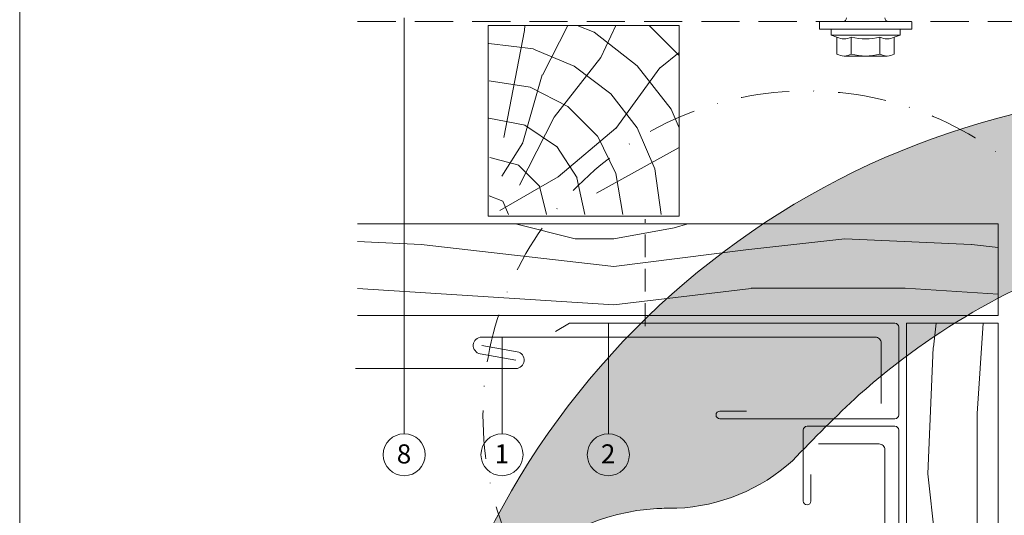
# Model space of a CAD drawing. Units: millimetres. Extents: x -3717 to 4205, y -21460 to -19801.
# Drawn here: x 869 to 1126, y -21134 to -21005 of the extents above; entities that cross this region are included whole.
import ezdxf

# ---------------------------------------------------------------- set-up
doc = ezdxf.new("R2010")
doc.units = ezdxf.units.MM
doc.linetypes.add('ACDINTGL', pattern=[3, 2, -1])
doc.linetypes.add('STRICHPUNKT', pattern=[25.4, 12.7, -6.35, 0, -6.35])
for name, color, linetype, lineweight, true_color in [('01_PREFA-Dachprodukt', 7, 'Continuous', 13, 0xe1000f), ('02_Befestigung', 7, 'Continuous', 9, 0xff7f7f), ('02_Kantteile', 7, 'Continuous', 13, 0xff7f7f), ('04_Trennlage', 7, 'Continuous', 13, 0x8296a0), ('06_Alu_UK', 7, 'Continuous', 9, 0x8296a0), ('06_Holz_UK', 7, 'Continuous', 9, 0x8296a0), ('06_Holzschfraffur', 7, 'Continuous', 9, 0xdce6eb), ('08_Bemassung', 7, 'Continuous', 5, 0x505f69), ('10_Blattrahmen', 7, 'Continuous', 20, 0x000000)]:
    doc.layers.add(name, color=color, linetype=linetype, lineweight=lineweight, true_color=true_color)
doc.layers.add('Hdgrd_hell', color=250, linetype='Continuous', lineweight=13)
doc.styles.add('PREFA_Standard', font='arial.ttf', dxfattribs={"height": 20})

# ---------------------------------------------------------------- blocks, each defined once
blk = doc.blocks.new('A$C3A5B5D45')
at = {"layer": 'Hdgrd_hell'}
h = blk.add_hatch(color=256, dxfattribs=at)
h.dxf.hatch_style = 1
h.paths.add_polyline_path([(-138.52, 48.7), (-138.52, 127.88), (-71.35, 127.88), (-71.35, 108.26), (-114.23, 108.26), (-114.23, 97.05), (-75.92, 97.05), (-75.92, 79.53), (-114.23, 79.53), (-114.23, 68.32), (-71.35, 68.32), (-71.35, 48.7)], flags=16)
h.paths.add_polyline_path([(-63.71, 48.7), (-63.71, 127.88), (-0.31, 127.88), (-0.31, 108.26), (-39.43, 108.26), (-39.43, 97.05), (-10.96, 97.05), (-10.96, 79.53), (-39.43, 79.53), (-39.43, 48.7)], flags=16)
h.paths.add_polyline_path([(-144.01, 48.7), (-168.3, 48.7, 0.121611), (-174.56, 74.62), (-195.45, 74.62), (-195.45, 48.7), (-219.73, 48.7), (-219.73, 127.88), (-169.88, 127.88, -0.776612), (-159.12, 85.78, -0.271559), (-145.94, 63.75, 0.024345)], flags=16)
h.paths.add_polyline_path([(-17.21, 48.7), (12.18, 127.88), (24.52, 127.88), (36.87, 127.88), (66.26, 48.7), (42.13, 48.7), (38.36, 59.91), (10.69, 59.91), (6.91, 48.7)], flags=16)
h.paths.add_polyline_path([(-178.36, 91.44), (-195.45, 91.44), (-195.45, 108.26), (-178.36, 108.26, -1)], flags=0)
h.paths.add_polyline_path([(16.58, 77.43), (24.52, 100.4), (32.46, 77.43)], flags=0)
h.paths.add_polyline_path([(-174.31, 137.34), (-197.76, 144.12), (-224.49, 138.86), (-227.14, 233.03), (-277.24, 271.22), (-304.39, 230.51), (-324.16, 236.68), (-349.12, 231.58), (-319.05, 401.34, 0.276415), (-364.71, 383.72, 0.576243), (-353.5, 359.59), (-352.11, 326.01, -0.172243), (-382.34, 341.31, -0.040261), (-384.59, 344.63, -0.192005), (-384.91, 358.48, 0.051952), (-383.08, 363.61, 0.043725), (-382.88, 366.64), (-382.88, 374.65, -0.153915), (-377.57, 391.51, -0.053766), (-373.96, 396.16, -0.189107), (-321.08, 420.43, -0.014478), (-313.68, 420.52, 0.173969), (-270.33, 438.32, -0.017711), (-245.5, 462.92, -0.108685), (-148.21, 517.71, -0.081628), (-37.8, 536.13), (65.58, 359.67, -0.06106), (130.43, 357.39, -0.088941), (157.52, 347.27, -0.067276), (164.24, 341.98, -0.315299), (167.97, 320.8, -0.081867), (140.98, 287.52, 0.414214), (140.98, 306.74, 0.07149), (131, 313.33, 0.10045), (120.45, 315.5, 0.043238), (91.69, 315.11), (102.9, 295.98), (70, 262.88), (135.6, 138.68), (103.36, 143.34), (80.53, 136.8), (6.33, 200), (-6.18, 187.1), (-82.72, 187.1), (-111.99, 216.5), (-136.6, 216.5)], flags=16)
h.paths.add_polyline_path([(-253.22, 71.82), (-267.54, 71.82), (-267.54, 48.7), (-291.82, 48.7), (-291.82, 127.88), (-253.22, 127.88, -1)], flags=16)
h.paths.add_polyline_path([(-253.96, 91.44), (-267.54, 91.44), (-267.54, 108.26), (-253.96, 108.26, -1)], flags=0)
h.paths.add_polyline_path([(-178.31, 288.41, -0.081867), (-205.3, 321.69, -0.315299), (-201.57, 342.87, -0.067276), (-194.85, 348.16, -0.088941), (-167.76, 358.27, -0.063176), (-100.67, 360.36, -0.388879), (-87.76, 348.53, -0.033302), (-87.76, 322.86, -0.493145), (-105.11, 311.82, 0.080014), (-158.2, 316.38, 0.096919), (-168.33, 314.22, 0.07149), (-178.31, 307.63, 0.414214)], flags=0)
edge = h.paths.add_edge_path()
edge.add_line((-231.57, 0), (0, 0))
edge.add_arc((-115.78, 276.76), 300, 292.7022, 607.2978)
h = blk.add_hatch(color=256, dxfattribs=at)
h.dxf.hatch_style = 1
h.paths.add_polyline_path([(-138.52, 48.7), (-138.52, 127.88), (-71.35, 127.88), (-71.35, 108.26), (-114.23, 108.26), (-114.23, 97.05), (-75.92, 97.05), (-75.92, 79.53), (-114.23, 79.53), (-114.23, 68.32), (-71.35, 68.32), (-71.35, 48.7)], flags=16)
h.paths.add_polyline_path([(-63.71, 48.7), (-63.71, 127.88), (-0.31, 127.88), (-0.31, 108.26), (-39.43, 108.26), (-39.43, 97.05), (-10.96, 97.05), (-10.96, 79.53), (-39.43, 79.53), (-39.43, 48.7)], flags=16)
h.paths.add_polyline_path([(-144.01, 48.7), (-168.3, 48.7, 0.121611), (-174.56, 74.62), (-195.45, 74.62), (-195.45, 48.7), (-219.73, 48.7), (-219.73, 127.88), (-169.88, 127.88, -0.776612), (-159.12, 85.78, -0.271559), (-145.94, 63.75, 0.024345)], flags=16)
h.paths.add_polyline_path([(-17.21, 48.7), (12.18, 127.88), (24.52, 127.88), (36.87, 127.88), (66.26, 48.7), (42.13, 48.7), (38.36, 59.91), (10.69, 59.91), (6.91, 48.7)], flags=16)
h.paths.add_polyline_path([(-178.36, 91.44), (-195.45, 91.44), (-195.45, 108.26), (-178.36, 108.26, -1)], flags=0)
h.paths.add_polyline_path([(16.58, 77.43), (24.52, 100.4), (32.46, 77.43)], flags=0)
h.paths.add_polyline_path([(-174.31, 137.34), (-197.76, 144.12), (-224.49, 138.86), (-227.14, 233.03), (-277.24, 271.22), (-304.39, 230.51), (-324.16, 236.68), (-349.12, 231.58), (-319.05, 401.34, 0.276415), (-364.71, 383.72, 0.576243), (-353.5, 359.59), (-352.11, 326.01, -0.172243), (-382.34, 341.31, -0.040261), (-384.59, 344.63, -0.192005), (-384.91, 358.48, 0.051952), (-383.08, 363.61, 0.043725), (-382.88, 366.64), (-382.88, 374.65, -0.153915), (-377.57, 391.51, -0.053766), (-373.96, 396.16, -0.189107), (-321.08, 420.43, -0.014478), (-313.68, 420.52, 0.173969), (-270.33, 438.32, -0.017711), (-245.5, 462.92, -0.108685), (-148.21, 517.71, -0.081628), (-37.8, 536.13), (65.58, 359.67, -0.06106), (130.43, 357.39, -0.088941), (157.52, 347.27, -0.067276), (164.24, 341.98, -0.315299), (167.97, 320.8, -0.081867), (140.98, 287.52, 0.414214), (140.98, 306.74, 0.07149), (131, 313.33, 0.10045), (120.45, 315.5, 0.043238), (91.69, 315.11), (102.9, 295.98), (70, 262.88), (135.6, 138.68), (103.36, 143.34), (80.53, 136.8), (6.33, 200), (-6.18, 187.1), (-82.72, 187.1), (-111.99, 216.5), (-136.6, 216.5)], flags=16)
h.paths.add_polyline_path([(-253.22, 71.82), (-267.54, 71.82), (-267.54, 48.7), (-291.82, 48.7), (-291.82, 127.88), (-253.22, 127.88, -1)], flags=16)
h.paths.add_polyline_path([(-253.96, 91.44), (-267.54, 91.44), (-267.54, 108.26), (-253.96, 108.26, -1)], flags=0)
h.paths.add_polyline_path([(-178.31, 288.41, -0.081867), (-205.3, 321.69, -0.315299), (-201.57, 342.87, -0.067276), (-194.85, 348.16, -0.088941), (-167.76, 358.27, -0.063176), (-100.67, 360.36, -0.388879), (-87.76, 348.53, -0.033302), (-87.76, 322.86, -0.493145), (-105.11, 311.82, 0.080014), (-158.2, 316.38, 0.096919), (-168.33, 314.22, 0.07149), (-178.31, 307.63, 0.414214)], flags=0)
edge = h.paths.add_edge_path()
edge.add_line((-231.57, 0), (0, 0))
edge.add_arc((-115.78, 276.76), 300, 292.7022, 607.2978)
at = {"layer": 'Hdgrd_hell', "lineweight": 5}
blk.add_lwpolyline([(-384.59, 344.63, -0.192005), (-384.91, 358.48, 0.051952), (-383.08, 363.61, 0.043725), (-382.88, 366.64), (-382.88, 374.65, -0.153915), (-377.57, 391.51, -0.053504), (-373.98, 396.14, -0.189201), (-321.08, 420.43, -0.014478), (-313.68, 420.52, 0.173969), (-270.33, 438.32, -0.017711), (-245.5, 462.92, -0.108685), (-148.21, 517.71, -0.081628)], format="xyb", dxfattribs=at)
blk.add_lwpolyline([(-384.59, 344.63, -0.192005), (-384.91, 358.48, 0.051952), (-383.08, 363.61, 0.043725), (-382.88, 366.64), (-382.88, 374.65, -0.153915), (-377.57, 391.51, -0.053504), (-373.98, 396.14, -0.189201), (-321.08, 420.43, -0.014478), (-313.68, 420.52, 0.173969), (-270.33, 438.32, -0.017711), (-245.5, 462.92, -0.108685), (-148.21, 517.71, -0.081628)], format="xyb", dxfattribs=at)
blk.add_arc((-115.78, 276.76), 300, 292.7022, 247.2978, dxfattribs=at)
blk.add_arc((-115.78, 276.76), 300, 292.7022, 247.2978, dxfattribs=at)

msp = doc.modelspace()

# ---------------------------------------------------------------- hatches: boundary and pattern name
at = {"layer": '06_Holzschfraffur'}
h = msp.add_hatch(dxfattribs=at)
h.set_pattern_fill('HOLZ', color=256, scale=0.5)
h.set_pattern_definition([(113, (996.2, -21056.06), (-460.25, -195.37), [3.83, -500]), (158, (994.73, -21052.54), (-187.3, -463.6), [3.83, -500]), (104, (1006.2, -21056.06), (-485.15, -120.96), [7.73, -500]), (135, (1004.35, -21048.56), (-353.55, -353.55), [7.73, -500]), (165, (998.9, -21043.1), (-129.4, -482.96), [7.8, -500]), (102, (1016.2, -21056.06), (-489.07, -103.96), [9.83, -500]), (123, (1014.2, -21046.45), (-419.34, -272.3), [9.83, -500]), (146, (1008.8, -21038.2), (-279.6, -414.5), [9.96, -500]), (169, (1000.56, -21032.63), (-95.4, -490.8), [9.64, -500]), (100, (1026.2, -21056.06), (-492.4, -86.8), [10.92, -500]), (116, (1024.3, -21045.3), (-449.4, -219.2), [10.96, -500]), (135, (1019.5, -21035.46), (-353.55, -353.55), [10.98, -500]), (153, (1011.75, -21027.7), (-227, -445.5), [11.03, -500]), (171, (1001.93, -21022.7), (-78.2, -493.84), [10.87, -500]), (98, (1036.2, -21056.06), (-495.13, -69.6), [12.09, -500]), (113, (1034.54, -21044.1), (-460.25, -195.37), [11.75, -500]), (128, (1029.95, -21033.3), (-394, -307.83), [11.27, -500]), (143, (1023, -21024.4), (-300.9, -399.3), [12, -500]), (157, (1013.43, -21017.2), (-195.37, -460.25), [11.56, -500]), (173, (1002.8, -21012.66), (-60.93, -496.27), [11.83, -500]), (97, (1046.2, -21056.06), (-496.27, -60.93), [14.45, -500]), (113, (1044.46, -21041.7), (-460.25, -195.37), [14.42, -500]), (128, (1038.8, -21028.45), (-394, -307.83), [14.48, -500]), (142, (1029.9, -21017.04), (-307.83, -394), [14.22, -500]), (158, (1018.7, -21008.3), (-187.3, -463.6), [14.38, -500]), (172, (1005.36, -21002.9), (-69.6, -495.13), [14.14, -500]), (97, (1056.2, -21056.06), (-496.27, -60.93), [14.71, -500]), (109, (1054.43, -21041.46), (-472.76, -162.8), [14.46, -500]), (122, (1049.7, -21027.8), (-424, -264.96), [14.5, -500]), (135, (1042.03, -21015.5), (-353.55, -353.55), [14.6, -500]), (147, (1031.7, -21005.15), (-272.3, -419.34), [14.43, -500]), (161, (1019.6, -20997.3), (-162.8, -472.76), [14.4, -500]), (174, (1006, -20992.6), (-52.26, -497.26), [14.75, -500]), (96, (1066.2, -21056.06), (-497.26, -52.26), [16.78, -500]), (109, (1064.47, -21039.4), (-472.76, -162.8), [16.83, -500]), (122, (1059, -21023.46), (-424, -264.96), [16.67, -500]), (135, (1050.15, -21009.3), (-353.55, -353.55), [17.1, -500]), (148, (1038.06, -20997.23), (-264.96, -424), [16.84, -500]), (161, (1023.8, -20988.3), (-162.8, -472.76), [16.43, -500]), (173, (1008.25, -20982.96), (-60.93, -496.27), [16.9, -500]), (95, (1076.2, -21056.06), (-498.1, -43.6), [16.68, -500]), (107, (1074.77, -21039.45), (-478.15, -146.2), [16.63, -500]), (119, (1069.9, -21023.55), (-437.3, -242.4), [16.65, -500]), (129, (1061.83, -21009), (-388.57, -314.66), [16.72, -500]), (141, (1051.3, -20996), (-314.66, -388.57), [16.35, -500]), (152, (1038.6, -20985.7), (-234.74, -441.47), [16.82, -500]), (163, (1023.75, -20977.8), (-146.2, -478.15), [16.73, -500]), (174, (1007.76, -20972.9), (-52.26, -497.26), [16.7, -500]), (96, (1086.2, -21056.06), (-497.26, -52.26), [18.7, -500]), (107, (1084.26, -21037.46), (-478.15, -146.2), [18.42, -500]), (119, (1078.9, -21019.84), (-437.3, -242.4), [18.95, -500]), (129, (1069.7, -21003.27), (-388.57, -314.66), [18.34, -500]), (141, (1058.15, -20989), (-314.66, -388.57), [18.8, -500]), (152, (1043.55, -20977.2), (-234.74, -441.47), [18.76, -500]), (163, (1027, -20968.4), (-146.2, -478.15), [18.23, -500]), (174, (1009.55, -20963.05), (-52.26, -497.26), [18.7, -500]), (117, (1089.3, -21018.6), (-445.5, -227), [20.86, -500]), (128, (1079.8, -21000), (-394, -307.83), [21.18, -500]), (139, (1066.8, -20983.3), (-328.03, -377.35), [21.1, -500]), (151, (1050.86, -20969.47), (-242.4, -437.3), [20.97, -500]), (163, (1032.5, -20959.3), (-146.2, -478.15), [21.23, -500]), (174, (1012.2, -20953.1), (-52.26, -497.26), [21.23, -500]), (126, (1089.3, -20996.03), (-404.5, -293.9), [19.33, -500]), (136, (1077.93, -20980.4), (-347.33, -359.67), [19.85, -500]), (146, (1063.65, -20966.6), (-279.6, -414.5), [19.38, -500]), (155, (1047.6, -20955.76), (-211.3, -453.15), [19.59, -500]), (166, (1029.83, -20947.5), (-120.96, -485.15), [19.85, -500]), (175, (1010.56, -20942.7), (-43.6, -498.1), [19.32, -500]), (134, (1089.3, -20978.6), (-359.67, -347.33), [22.67, -500]), (144, (1073.55, -20962.3), (-293.9, -404.5), [22.04, -500]), (154, (1055.7, -20949.33), (-219.2, -449.4), [22.84, -500]), (165, (1035.2, -20939.3), (-129.4, -482.96), [22.4, -500]), (175, (1013.55, -20933.5), (-43.6, -498.1), [22.66, -500]), (138, (1089.3, -20963.3), (-334.57, -371.57), [21.9, -500]), (147, (1073, -20948.66), (-272.3, -419.34), [21.76, -500]), (157, (1054.77, -20936.8), (-195.37, -460.25), [22.13, -500]), (166, (1034.4, -20928.17), (-120.96, -485.15), [21.8, -500]), (176, (1013.24, -20922.9), (-34.9, -498.8), [22.08, -500]), (142, (1089.3, -20949.3), (-307.83, -394), [21.66, -500]), (151, (1072.23, -20935.95), (-242.4, -437.3), [21.55, -500]), (159, (1053.4, -20925.5), (-179.2, -466.8), [21.18, -500]), (167, (1033.6, -20917.9), (-112.5, -487.2), [21.83, -500]), (176, (1012.33, -20913), (-34.9, -498.8), [21.38, -500]), (146, (1089.3, -20936.06), (-279.6, -414.5), [26.26, -500]), (156, (1067.5, -20921.37), (-203.37, -456.77), [26.87, -500]), (165, (1042.97, -20910.44), (-129.4, -482.96), [26.6, -500]), (175, (1017.3, -20903.56), (-43.6, -498.1), [26.3, -500]), (79, (995, -21035.84), (-490.8, 95.4), [28.5, -500]), (85, (1000.4, -21007.86), (-498.1, 43.6), [31.02, -500]), (96, (1003.13, -20976.96), (-497.26, -52.26), [29.7, -500]), (79, (1000, -20947.43), (-490.8, 95.4), [42.82, -500]), (58, (994.5, -21046), (-424, 264.96), [10.35, -500]), (74, (1000, -21037.2), (-480.63, 137.8), [18.44, -500]), (63, (1005.1, -21019.5), (-445.5, 227), [21.7, -500]), (77, (1014.94, -21000.13), (-487.2, 112.5), [38.4, -500]), (66, (1023.57, -20962.7), (-456.77, 203.37), [32.06, -500]), (77, (1036.6, -20933.43), (-487.2, 112.5), [28.27, -500]), (63, (999.1, -21048.34), (-445.5, 227), [19.97, -500]), (52, (1008.17, -21030.54), (-394, 307.83), [19.85, -500]), (65, (1020.4, -21014.9), (-453.15, 211.3), [29.47, -500]), (52, (1032.84, -20988.2), (-394, 307.83), [19.89, -500]), (72, (1045.1, -20972.5), (-475.53, 154.5), [21.51, -500]), (61, (1051.74, -20952.06), (-437.3, 242.4), [27.55, -500]), (69, (1065.1, -20927.97), (-466.8, 179.2), [21.7, -500]), (30, (994, -21054.94), (-250, 433), [17.63, -500]), (40, (1009.24, -21046.13), (-321.4, 383), [19.73, -500]), (54, (1024.36, -21033.45), (-404.5, 293.9), [19.61, -500]), (39, (1035.9, -21017.6), (-314.66, 388.57), [10.68, -500]), (54, (1044.2, -21010.86), (-404.5, 293.9), [29.94, -500]), (44, (1061.8, -20986.64), (-347.33, 359.67), [15.98, -500]), (63, (1073.27, -20975.54), (-445.5, 227), [25.6, -500]), (29, (1019.3, -21050.44), (-242.4, 437.3), [31.55, -500]), (12, (1046.9, -21035.14), (-103.96, 489.07), [21.13, -500]), (39, (1067.6, -21030.75), (-314.66, 388.57), [19.72, -500])])
h.paths.add_polyline_path([(1041.2201, -21006.1685), (991.2201, -21006.1685), (991.2201, -21056.0645), (1041.2201, -21056.0645)])
at = {"layer": '06_Holzschfraffur', "ltscale": 5}
h = msp.add_hatch(dxfattribs=at)
h.set_pattern_fill('WOOD_5', color=256, scale=160, angle=-77, style=0, pattern_type=2)
h.set_pattern_definition([(349.6952, (4811.903, -20681.324), (864.00014, -143.99926), [16.0996, -1593.869]), (360, (4827.74, -20684.2), (144, 144), [15.84, -128.16]), (18.4349, (4843.583, -20684.204), (288.00006, 143.99977), [13.661, -441.707]), (172.875, (4856.543, -20679.884), (1008.000055, -143.99975), [11.6097, -1149.3554]), (174.8056, (4845.023, -20678.444), (1440.000096, -143.999312), [15.9054, -1574.6266]), (194.0362, (4829.183, -20677.004), (-432.00008, -143.99972), [17.812, -575.9153]), (9.4623, (4823.423, -20681.324), (720.00011, 143.99973), [8.7592, -867.1586]), (353.6598, (4832.063, -20679.884), (-1151.999914, 144.00023), [13.0398, -1290.9357]), (185.7106, (4845.023, -20681.324), (-1295.999917, -144.00019), [14.472, -1432.7103]), (168.6901, (4830.623, -20682.764), (576.0001, -143.99966), [7.3426, -726.916]), (354.8056, (4798.943, -20682.764), (-1440.000096, 143.999312), [15.9054, -1574.6266]), (348.6901, (4814.783, -20684.204), (-576.0001, 143.99966), [14.685, -719.5736]), (360, (4829.18, -20687.08), (144, 144), [17.28, -126.72]), (20.556, (4846.463, -20687.084), (720.000266, 287.99942), [12.3034, -1218.0332]), (3.8141, (4857.983, -20682.764), (2015.999905, 144.000882), [21.648, -2143.1467]), (354.8056, (4879.583, -20681.324), (-1440.000096, 143.999312), [15.9054, -1574.6266]), (360, (4895.42, -20682.76), (144, 144), [15.84, -128.16]), (5.1944, (4767.263, -20682.764), (1440.000096, 143.999312), [15.9054, -1574.6266]), (354.8056, (4783.103, -20681.324), (-1440.000096, 143.999312), [15.9054, -1574.6266]), (360, (4767.26, -20679.88), (144, 144), [8.64, -135.36]), (5.1944, (4775.903, -20679.884), (1440.000096, 143.999312), [15.9054, -1574.6266]), (360, (4791.74, -20678.44), (144, 144), [14.4, -129.6]), (10.3048, (4806.143, -20678.444), (-864.00014, -143.99926), [16.0996, -1593.869]), (5.1944, (4821.983, -20675.564), (1440.000096, 143.999312), [15.9054, -1574.6266]), (354.8056, (4837.823, -20674.124), (-1440.000096, 143.999312), [15.9054, -1574.6266]), (354.8056, (4853.663, -20675.564), (-1440.000096, 143.999312), [15.9054, -1574.6266]), (351.8699, (4869.503, -20677.004), (-863.99997, 143.99991), [20.3646, -997.869]), (360, (4889.66, -20679.88), (144, 144), [21.6, -122.4]), (347.4712, (4883.903, -20766.284), (720.000046, -143.99994), [13.276, -1314.3383]), (354.2894, (4896.863, -20769.164), (-1295.999917, 144.00019), [14.472, -1432.7103]), (8.1301, (4883.903, -20766.284), (863.99997, 143.99991), [10.1824, -1008.0514]), (9.4623, (4893.983, -20764.844), (720.00011, 143.99973), [17.5183, -858.3994]), (360, (4767.26, -20761.96), (144, 144), [17.28, -126.72]), (350.5377, (4784.543, -20761.964), (-720.00011, 143.99973), [8.7592, -867.1586]), (201.8014, (4793.183, -20763.404), (432.00004, 143.99999), [7.7547, -767.709]), (192.9946, (4785.983, -20766.284), (1296.00011, 287.99965), [19.212, -1901.9876]), (352.875, (4899.743, -20766.284), (-1008.000055, 143.99975), [11.6097, -1149.3554]), (7.125, (4899.743, -20766.284), (1008.000055, 143.99975), [11.6097, -1149.3554]), (360, (4767.26, -20764.84), (144, 144), [11.52, -132.48]), (194.0362, (4778.783, -20764.844), (-432.00008, -143.99972), [11.8745, -581.8527]), (356.6335, (4798.943, -20760.524), (-2303.999902, 144.001579), [24.5223, -2427.7094]), (357.7094, (4823.4233, -20761.964), (-3456.000019, 143.9993885), [36.0288, -3566.85]), (3.1798, (4859.423, -20763.404), (2448.000072, 143.99871), [25.96, -2570.037]), (9.4623, (4885.343, -20761.964), (720.00011, 143.99973), [26.2776, -849.6403]), (10.3048, (4767.263, -20774.924), (-864.00014, -143.99926), [16.0996, -1593.869]), (15.9454, (4783.103, -20772.044), (-576.00002, -143.99998), [20.9667, -1027.369]), (360, (4803.26, -20766.28), (144, 144), [18.72, -125.28]), (351.8699, (4821.983, -20766.284), (-863.99997, 143.99991), [20.3646, -997.869]), (3.5763, (4842.143, -20769.164), (2160.000094, 143.998663), [23.085, -2285.4106]), (351.2538, (4865.183, -20767.724), (1007.999904, -144.000604), [18.94, -1875.084]), (345.9638, (4883.903, -20770.604), (-432.00008, 143.99972), [17.812, -575.9153]), (360, (4901.18, -20774.92), (144, 144), [10.08, -133.92]), (174.8056, (4798.943, -20760.524), (1440.000096, -143.999312), [31.8106, -1558.7214]), (355.2364, (4767.263, -20751.884), (-1584.000136, 143.99878), [34.6798, -1699.31]), (360, (4801.82, -20754.76), (144, 144), [33.12, -110.88]), (4.0856, (4834.943, -20754.764), (1872.000021, 143.999443), [40.4227, -1980.7135]), (360, (4875.26, -20751.88), (144, 144), [36, -108]), (7.125, (4767.263, -20782.124), (1008.000055, 143.99975), [34.829, -1126.136]), (6.3402, (4801.823, -20777.804), (1151.999914, 144.00023), [26.0796, -1277.896]), (357.5104, (4827.7433, -20774.924), (-3167.999925, 144.002573), [33.1512, -3281.9777]), (353.4802, (4860.8633, -20776.3642), (-3743.99997, 431.9999316), [50.728, -5022.0795]), (3.0128, (4767.263, -20688.524), (2592.000002, 144.000591), [27.398, -2712.389]), (351.8699, (4794.623, -20687.084), (-863.99997, 143.99991), [30.547, -987.6868]), (357.6141, (4824.8633, -20691.404), (-3312.000075, 143.997519), [34.59, -3424.4087]), (10.6197, (4859.423, -20692.844), (-1583.99977, -288.001164), [23.4415, -2320.7086]), (360, (4882.46, -20688.52), (144, 144), [28.8, -115.2]), (356.8202, (4767.263, -20671.244), (-2448.000072, 143.99871), [25.96, -2570.037]), (6.009, (4793.183, -20672.684), (-1439.999964, -143.999902), [27.5112, -2723.605]), (6.7098, (4820.543, -20669.804), (-1296.000144, -143.999119), [24.6488, -2440.234]), (354.2894, (4845.023, -20666.924), (-1295.999917, 144.00019), [28.9437, -1418.2384]), (347.9052, (4873.823, -20669.804), (-1295.999799, 288.00097), [20.6176, -2041.1486]), (9.4623, (4893.983, -20674.124), (720.00011, 143.99973), [17.5183, -858.3994]), (3.8141, (4767.263, -20698.604), (2015.999905, 144.000882), [21.648, -2143.1467]), (347.1957, (4788.8633, -20697.164), (-1871.99969, 432.001064), [32.4878, -3216.3002]), (360, (4820.54, -20704.36), (144, 144), [36, -108]), (5.4403, (4856.543, -20704.364), (-1584.000045, -143.999045), [30.3768, -3007.3065]), (6.7098, (4886.783, -20701.484), (-1296.000144, -143.999119), [24.6488, -2440.234]), (360, (4767.26, -20661.16), (144, 144), [24.48, -119.52]), (8.1301, (4791.743, -20661.164), (863.99997, 143.99991), [40.7294, -977.5044]), (357.6141, (4832.0633, -20655.404), (-3312.000075, 143.997519), [34.59, -3424.4087]), (354.4725, (4866.6233, -20656.8442), (3024.0002476, -287.9978947), [44.8485, -4440.006]), (6.8428, (4767.2633, -20792.204), (-2447.999909, -288.001152), [36.2583, -3589.569]), (360, (4803.26, -20787.88), (144, 144), [40.32, -103.68]), (356.3478, (4843.5833, -20787.8842), (-4464.0001357, 287.998171), [67.8177, -6713.9555]), (360, (4767.26, -20741.8), (144, 144), [34.56, -109.44]), (4.7636, (4801.823, -20741.804), (1584.000136, 143.99878), [34.6798, -1699.31]), (358.1524, (4836.3833, -20738.9242), (-4320.000067, 143.999185), [44.6632, -4421.6588]), (357.2737, (4881.023, -20740.364), (-2880.000042, 143.999427), [30.2743, -2997.1524]), (354.8056, (4767.263, -20718.764), (-1440.000096, 143.999312), [31.8106, -1558.7214]), (360, (4798.94, -20721.64), (144, 144), [46.08, -97.92]), (1.9092, (4845.0233, -20721.6442), (4175.9998605, 144.003491), [43.224, -4279.1753]), (3.5763, (4888.223, -20720.204), (2160.000094, 143.998663), [23.085, -2285.4106])])
h.paths.add_polyline_path([(1080.7766, -21016.2189), (1102.4402, -21263.7772)])
h.paths.add_polyline_path([(957.0427, -21058.1685), (957.0427, -21082.1685), (1124.7191, -21082.1685), (1124.7191, -21058.1685)])
h = msp.add_hatch(dxfattribs=at)
h.set_pattern_fill('WOOD_5', color=256, scale=160, angle=13, style=0, pattern_type=2)
h.set_pattern_definition([(79.6952, (723.875, -17396.292), (143.99926, 864.00014), [16.0996, -1593.869]), (90, (726.75, -17380.45), (-144, 144), [15.84, -128.16]), (108.4349, (726.755, -17364.61), (-143.99977, 288.00006), [13.661, -441.707]), (262.875, (722.435, -17351.652), (143.99975, 1008.000055), [11.6097, -1149.3554]), (264.8056, (720.995, -17363.172), (143.999312, 1440.000096), [15.9054, -1574.6266]), (284.0362, (719.555, -17379.012), (143.99972, -432.00008), [17.812, -575.9153]), (99.4623, (723.875, -17384.772), (-143.99973, 720.00011), [8.7592, -867.1586]), (83.6598, (722.435, -17376.132), (-144.00023, -1151.999914), [13.0398, -1290.9357]), (275.7106, (723.875, -17363.172), (144.00019, -1295.999917), [14.472, -1432.7103]), (258.6901, (725.315, -17377.572), (143.99966, 576.0001), [7.3426, -726.916]), (84.8056, (725.315, -17409.252), (-143.999312, -1440.000096), [15.9054, -1574.6266]), (78.6901, (726.755, -17393.412), (-143.99966, -576.0001), [14.685, -719.5736]), (90, (729.63, -17379.01), (-144, 144), [17.28, -126.72]), (110.556, (729.635, -17361.732), (-287.99942, 720.000266), [12.3034, -1218.0332]), (93.8141, (725.315, -17350.212), (-144.000882, 2015.999905), [21.648, -2143.1467]), (84.8056, (723.875, -17328.612), (-143.999312, -1440.000096), [15.9054, -1574.6266]), (90, (725.31, -17312.77), (-144, 144), [15.84, -128.16]), (95.1944, (725.315, -17440.932), (-143.999312, 1440.000096), [15.9054, -1574.6266]), (84.8056, (723.875, -17425.092), (-143.999312, -1440.000096), [15.9054, -1574.6266]), (90, (722.43, -17440.93), (-144, 144), [8.64, -135.36]), (95.1944, (722.435, -17432.292), (-143.999312, 1440.000096), [15.9054, -1574.6266]), (90, (721, -17416.45), (-144, 144), [14.4, -129.6]), (100.3048, (720.995, -17402.052), (143.99926, -864.00014), [16.0996, -1593.869]), (95.1944, (718.115, -17386.212), (-143.999312, 1440.000096), [15.9054, -1574.6266]), (84.8056, (716.675, -17370.372), (-143.999312, -1440.000096), [15.9054, -1574.6266]), (84.8056, (718.115, -17354.532), (-143.999312, -1440.000096), [15.9054, -1574.6266]), (81.8699, (719.555, -17338.692), (-143.99991, -863.99997), [20.3646, -997.869]), (90, (722.43, -17318.53), (-144, 144), [21.6, -122.4]), (77.4712, (808.835, -17324.292), (143.99994, 720.000046), [13.276, -1314.3383]), (84.2894, (811.715, -17311.332), (-144.00019, -1295.999917), [14.472, -1432.7103]), (98.1301, (808.835, -17324.292), (-143.99991, 863.99997), [10.1824, -1008.0514]), (99.4623, (807.395, -17314.212), (-143.99973, 720.00011), [17.5183, -858.3994]), (90, (804.51, -17440.93), (-144, 144), [17.28, -126.72]), (80.5377, (804.515, -17423.652), (-143.99973, -720.00011), [8.7592, -867.1586]), (291.8014, (805.955, -17415.012), (-143.99999, 432.00004), [7.7547, -767.709]), (282.9946, (808.835, -17422.212), (-287.99965, 1296.00011), [19.212, -1901.9876]), (82.875, (808.835, -17308.452), (-143.99975, -1008.000055), [11.6097, -1149.3554]), (97.125, (808.835, -17308.452), (-143.99975, 1008.000055), [11.6097, -1149.3554]), (90, (807.4, -17440.93), (-144, 144), [11.52, -132.48]), (284.0362, (807.395, -17429.412), (143.99972, -432.00008), [11.8745, -581.8527]), (86.6335, (803.075, -17409.252), (-144.001579, -2303.999902), [24.5223, -2427.7094]), (87.7094, (804.515, -17384.772), (-143.9993885, -3456.000019), [36.0288, -3566.85]), (93.1798, (805.955, -17348.772), (-143.99871, 2448.000072), [25.96, -2570.037]), (99.4623, (804.515, -17322.852), (-143.99973, 720.00011), [26.2776, -849.6403]), (100.3048, (817.475, -17440.932), (143.99926, -864.00014), [16.0996, -1593.869]), (105.9454, (814.595, -17425.092), (143.99998, -576.00002), [20.9667, -1027.369]), (90, (808.83, -17404.93), (-144, 144), [18.72, -125.28]), (81.8699, (808.835, -17386.212), (-143.99991, -863.99997), [20.3646, -997.869]), (93.5763, (811.715, -17366.052), (-143.998663, 2160.000094), [23.085, -2285.4106]), (81.2538, (810.275, -17343.012), (144.000604, 1007.999904), [18.94, -1875.084]), (75.9638, (813.155, -17324.292), (-143.99972, -432.00008), [17.812, -575.9153]), (90, (817.47, -17307.01), (-144, 144), [10.08, -133.92]), (264.8056, (803.075, -17409.252), (143.999312, 1440.000096), [31.8106, -1558.7214]), (85.2364, (794.435, -17440.932), (-143.99878, -1584.000136), [34.6798, -1699.31]), (90, (797.31, -17406.37), (-144, 144), [33.12, -110.88]), (94.0856, (797.315, -17373.252), (-143.999443, 1872.000021), [40.4227, -1980.7135]), (90, (794.43, -17332.93), (-144, 144), [36, -108]), (97.125, (824.675, -17440.932), (-143.99975, 1008.000055), [34.829, -1126.136]), (96.3402, (820.355, -17406.372), (-144.00023, 1151.999914), [26.0796, -1277.896]), (87.5104, (817.475, -17380.452), (-144.002573, -3167.999925), [33.1512, -3281.9777]), (83.4802, (818.915, -17347.332), (-431.9999316, -3743.99997), [50.728, -5022.0795]), (93.0128, (731.075, -17440.932), (-144.000591, 2592.000002), [27.398, -2712.389]), (81.8699, (729.635, -17413.572), (-143.99991, -863.99997), [30.547, -987.6868]), (87.6141, (733.955, -17383.332), (-143.997519, -3312.000075), [34.59, -3424.4087]), (100.6197, (735.395, -17348.772), (288.001164, -1583.99977), [23.4415, -2320.7086]), (90, (731.07, -17325.73), (-144, 144), [28.8, -115.2]), (86.8202, (713.795, -17440.932), (-143.99871, -2448.000072), [25.96, -2570.037]), (96.009, (715.235, -17415.012), (143.999902, -1439.999964), [27.5112, -2723.605]), (96.7098, (712.355, -17387.652), (143.999119, -1296.000144), [24.6488, -2440.234]), (84.2894, (709.475, -17363.172), (-144.00019, -1295.999917), [28.9437, -1418.2384]), (77.9052, (712.355, -17334.372), (-288.00097, -1295.999799), [20.6176, -2041.1486]), (99.4623, (716.675, -17314.212), (-143.99973, 720.00011), [17.5183, -858.3994]), (93.8141, (741.155, -17440.932), (-144.000882, 2015.999905), [21.648, -2143.1467]), (77.1957, (739.715, -17419.332), (-432.001064, -1871.99969), [32.4878, -3216.3002]), (90, (746.91, -17387.65), (-144, 144), [36, -108]), (95.4403, (746.915, -17351.652), (143.999045, -1584.000045), [30.3768, -3007.3065]), (96.7098, (744.035, -17321.412), (143.999119, -1296.000144), [24.6488, -2440.234]), (90, (703.71, -17440.93), (-144, 144), [24.48, -119.52]), (98.1301, (703.715, -17416.452), (-143.99991, 863.99997), [40.7294, -977.5044]), (87.6141, (697.955, -17376.132), (-143.997519, -3312.000075), [34.59, -3424.4087]), (84.4725, (699.395, -17341.572), (287.9978947, 3024.0002476), [44.8485, -4440.006]), (96.8428, (834.755, -17440.932), (288.001152, -2447.999909), [36.2583, -3589.569]), (90, (830.43, -17404.93), (-144, 144), [40.32, -103.68]), (86.3478, (830.435, -17364.6122), (-287.998171, -4464.0001357), [67.8177, -6713.9555]), (90, (784.35, -17440.93), (-144, 144), [34.56, -109.44]), (94.7636, (784.355, -17406.372), (-143.99878, 1584.000136), [34.6798, -1699.31]), (88.1524, (781.475, -17371.812), (-143.999185, -4320.000067), [44.6632, -4421.6588]), (87.2737, (782.915, -17327.172), (-143.999427, -2880.000042), [30.2743, -2997.1524]), (84.8056, (761.315, -17440.932), (-143.999312, -1440.000096), [31.8106, -1558.7214]), (90, (764.2, -17409.25), (-144, 144), [46.08, -97.92]), (91.9092, (764.195, -17363.172), (-144.003491, 4175.9998605), [43.224, -4279.1753]), (93.5763, (762.755, -17319.972), (-143.998663, 2160.000094), [23.085, -2285.4106])])
h.paths.add_polyline_path([(1058.7695, -21127.419), (1306.3278, -21105.7554)])
h.paths.add_polyline_path([(1100.7191, -21225.845), (1124.7191, -21225.845), (1124.7191, -21084.1685), (1100.7191, -21084.1685)])

# ---------------------------------------------------------------- linework, layer by layer
at = {"layer": '01_PREFA-Dachprodukt'}
msp.add_line((998.4641, -21093.8242), (989.1494, -21092.1817), dxfattribs=at)
for points in [[(956.5427, -21096.0242), (998.4641, -21096.0242, 0.91633117), (998.8461, -21091.6576), (989.5315, -21090.0152)], [(1094.1118, -21105.1685), (1094.1118, -21089.3152, 0.414214), (1092.6118, -21087.8152), (1074.7191, -21087.8152)], [(1077.7191, -21115.7759), (1093.5725, -21115.7759, -0.414214), (1095.0725, -21117.2759), (1095.0725, -21151.4544)]]:
    msp.add_lwpolyline(points, format="xyb", dxfattribs=at)
msp.add_lwpolyline([(989.5315, -21087.8152), (1074.7191, -21087.8152), (1074.7191, -21087.8152)], dxfattribs=at)
msp.add_arc((989.5315, -21090.0152), 2.2, 90, 260, dxfattribs=at)
at = {"layer": '02_Befestigung', "linetype": 'ACDINTGL', "ltscale": 3}
msp.add_line((1032.3557, -21084.8993), (1032.3416, -21056.8993), dxfattribs=at)
at = {"layer": '02_Kantteile'}
for points in [[(1058.8846, -21107.1685), (1051.8846, -21107.1685, 0.41421356), (1050.8846, -21108.1685, 0.41421356), (1051.8846, -21109.1685), (1097.7191, -21109.1685, 0.41421356), (1098.7191, -21108.1685), (1098.7191, -21085.1685, 0.41421356), (1097.7191, -21084.1685), (1012.4817, -21084.1685), (1008.8247, -21086.3627)], [(1075.7191, -21123.7656), (1075.7191, -21130.7656, -0.41421356), (1074.7191, -21131.7656, -0.41421356), (1073.7191, -21130.7656), (1073.7191, -21112.1685, -0.41421356), (1074.7191, -21111.1685), (1097.7191, -21111.1685, -0.41421356), (1098.7191, -21112.1685), (1098.7191, -21170.1685), (1096.5249, -21173.8255)]]:
    msp.add_lwpolyline(points, format="xyb", dxfattribs=at)
at = {"layer": '04_Trennlage', "linetype": 'ACDINTGL', "ltscale": 5}
msp.add_lwpolyline([(957.0427, -21005.1685), (1177.7191, -21005.1685), (1177.7191, -21225.845)], dxfattribs=at)
at = {"layer": '06_Alu_UK', "ltscale": 10}
for p, q in [((1101.9743, -21005.1805), (1078.1383, -21005.1805)), ((1077.9379, -21006.9842), (1077.9379, -21005.3809)), ((1084.0307, -21007.1846), (1078.1383, -21007.1846)), ((1084.0307, -21007.1846), (1096.0819, -21007.1846)), ((1096.0819, -21007.1846), (1101.9743, -21007.1846)), ((1102.1747, -21006.9842), (1102.1747, -21005.3809))]:
    msp.add_line(p, q, dxfattribs=at)
at = {"layer": '06_Alu_UK'}
for p, q in [((1081.0563, -21007.1846), (1099.0563, -21007.1846)), ((1081.0563, -21008.6846), (1081.0563, -21007.1846)), ((1099.0563, -21008.6846), (1099.0563, -21007.1846)), ((1081.0563, -21008.6846), (1099.0563, -21008.6846)), ((1081.0563, -21008.6846), (1082.5508, -21009.2595)), ((1082.5508, -21009.2595), (1082.5508, -21013.6846)), ((1086.3035, -21009.2595), (1086.3035, -21013.6846)), ((1093.8091, -21009.2595), (1093.8091, -21013.6846)), ((1099.0563, -21008.6846), (1097.5619, -21009.2595)), ((1097.5619, -21009.2595), (1097.5619, -21013.6846)), ((1084.4271, -21014.1846), (1086.3035, -21014.1846)), ((1086.3035, -21014.1846), (1093.8091, -21014.1846)), ((1093.8091, -21014.1846), (1095.6855, -21014.1846))]:
    msp.add_line(p, q, dxfattribs=at)
at = {"layer": '06_Alu_UK', "ltscale": 10}
for centre, radius, start, end in [((1078.1383, -21005.3809), 0.2004, 90, 180), ((1084.0442, -21004.1685), 1.012, 270, 0), ((1096.0684, -21004.1685), 1.012, 180, 270), ((1101.9743, -21005.3809), 0.2004, 0, 90), ((1078.1383, -21006.9842), 0.2004, 180, 270), ((1101.9743, -21006.9842), 0.2004, 270, 0)]:
    msp.add_arc(centre, radius, start, end, dxfattribs=at)
at = {"layer": '06_Alu_UK'}
for centre, radius, start, end in [((1084.4271, -21005.5724), 4.137, 243.027763, 296.972237), ((1090.0563, -20993.8363), 15.8731, 256.324477, 283.675523), ((1095.6855, -21005.5724), 4.137, 243.027763, 296.972237), ((1084.4271, -21010.4137), 3.7708, 240.158263, 299.841737), ((1090.0563, -20999.8512), 14.3333, 254.821814, 285.178186), ((1095.6855, -21010.4137), 3.7708, 240.158263, 299.841737)]:
    msp.add_arc(centre, radius, start, end, dxfattribs=at)
at = {"layer": '06_Holz_UK'}
for p, q in [((957.0427, -21058.1685), (1124.7191, -21058.1685)), ((957.0427, -21082.1685), (1124.7191, -21082.1685)), ((1100.7191, -21225.845), (1100.7191, -21084.1685)), ((1124.7191, -21225.845), (1124.7191, -21084.1685))]:
    msp.add_line(p, q, dxfattribs=at)
msp.add_lwpolyline([(991.2201, -21056.1685), (1041.2201, -21056.1685), (1041.2201, -21006.1685), (991.2201, -21006.1685)], close=True, dxfattribs=at)
for points in [[(1124.7191, -21058.1685), (1124.7191, -21082.1685)], [(1124.7191, -21084.1685), (1100.7191, -21084.1685)]]:
    msp.add_lwpolyline(points, dxfattribs=at)
at = {"layer": '08_Bemassung'}
for p, q in [((969.2513, -21113.1096), (969.2513, -21004.1685)), ((1022.691, -21113.1096), (1022.691, -21084.1685)), ((994.8551, -21113.1096), (994.8551, -21087.8152))]:
    msp.add_line(p, q, dxfattribs=at)
at = {"layer": '08_Bemassung', "linetype": 'STRICHPUNKT'}
msp.add_circle((1074.7191, -21108.1685), 84.8442, dxfattribs=at)
at = {"layer": '08_Bemassung'}
for centre in [(969.2513, -21118.6096), (994.8551, -21118.6096), (1022.691, -21118.6096)]:
    msp.add_circle(centre, 5.5, dxfattribs=at)
at = {"layer": '10_Blattrahmen'}
msp.add_lwpolyline([(868.5886, -21427.0035), (1389.1086, -21427.0035), (1389.1086, -20690.8395), (868.5886, -20690.8395)], close=True, dxfattribs=at)

# ---------------------------------------------------------------- block references
at = {"layer": 'Hdgrd_hell', "xscale": 0.7, "yscale": 0.7, "zscale": 0.7}
msp.add_blockref('A$C3A5B5D45', (1260.1564, -21427.0035), dxfattribs=at)

# ---------------------------------------------------------------- texts
at = {"layer": '08_Bemassung', "style": 'PREFA_Standard'}
for s, p in [('8', (967.3043, -21120.8951)), ('1', (992.9081, -21120.8951)), ('2', (1020.744, -21120.8951))]:
    msp.add_text(s, height=5, dxfattribs=at).set_placement(p)

doc.saveas('drawing.dxf')
